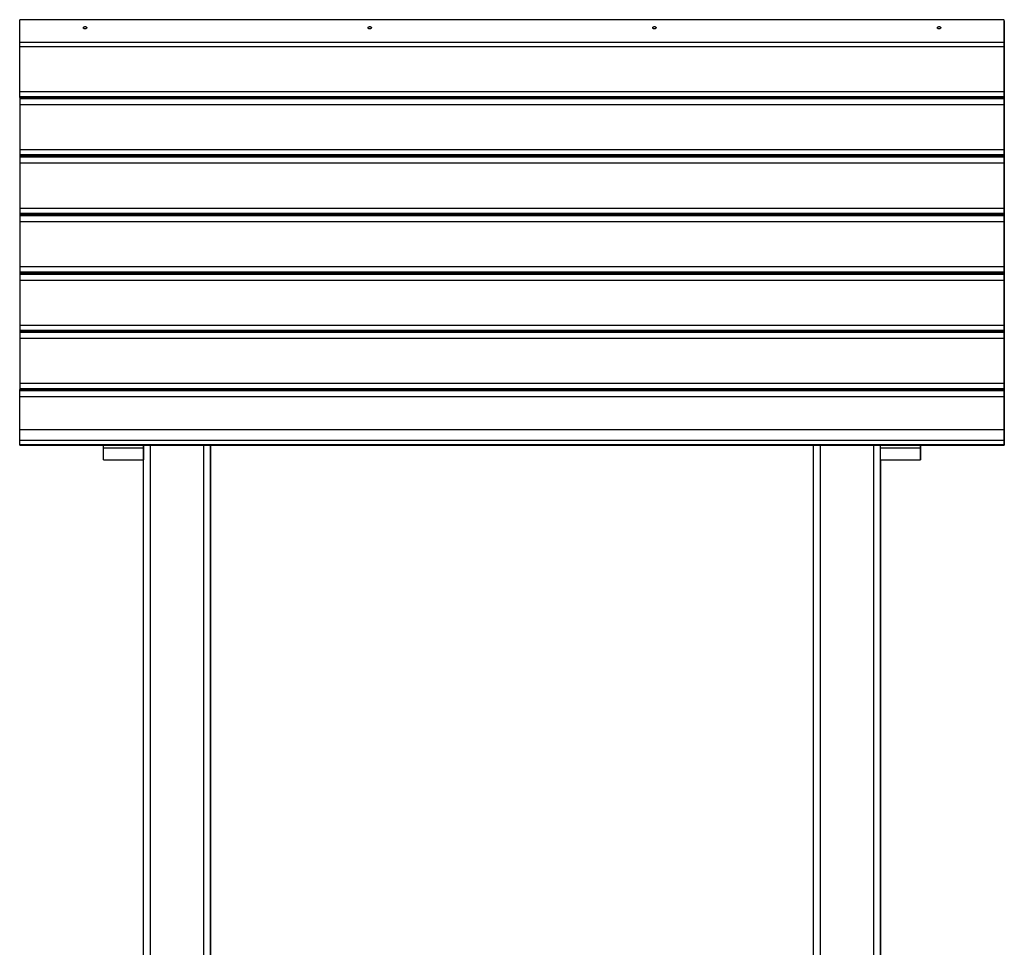
# Model space of a CAD drawing. Units: inches. Extents: x 3 to 96, y -30 to 129.
# Drawn here: x 65 to 80, y 115 to 129 of the extents above; entities that cross this region are included whole.
import ezdxf

# ---------------------------------------------------------------- set-up
doc = ezdxf.new("R2010")
doc.units = ezdxf.units.IN
doc.header["$MEASUREMENT"] = 0
doc.layers.add('Ebene 1', color=7, linetype='Continuous')

# ---------------------------------------------------------------- blocks, each defined once
blk = doc.blocks.new('block 2')
at = {"layer": 'Ebene 1', "color": 179, "lineweight": 25, "true_color": 0x1a171b}
for points in [[(65.118, 129.003), (65.118, 129.247), (65.118, 129.342)], [(79.818, 129.342), (65.118, 129.342)], [(66.093, 129.24), (66.097, 129.239), (66.101, 129.239), (66.105, 129.238), (66.108, 129.236), (66.111, 129.234), (66.114, 129.232), (66.116, 129.23), (66.117, 129.227), (66.118, 129.224), (66.118, 129.221), (66.117, 129.218), (66.116, 129.215), (66.113, 129.212), (66.111, 129.21), (66.107, 129.207), (66.103, 129.206), (66.099, 129.205), (66.096, 129.204), (66.091, 129.204), (66.087, 129.205), (66.083, 129.206), (66.08, 129.207), (66.077, 129.209), (66.074, 129.211), (66.071, 129.213), (66.07, 129.216), (66.068, 129.219), (66.068, 129.222), (66.068, 129.225), (66.069, 129.228), (66.071, 129.231), (66.073, 129.233), (66.076, 129.236), (66.08, 129.237), (66.084, 129.238), (66.088, 129.239), (66.09, 129.239), (66.093, 129.24), (66.093, 129.24)], [(70.343, 129.24), (70.347, 129.239), (70.351, 129.239), (70.355, 129.238), (70.358, 129.236), (70.361, 129.234), (70.364, 129.232), (70.366, 129.23), (70.367, 129.227), (70.368, 129.224), (70.368, 129.221), (70.367, 129.218), (70.365, 129.215), (70.363, 129.212), (70.361, 129.21), (70.357, 129.207), (70.353, 129.206), (70.35, 129.205), (70.345, 129.204), (70.341, 129.204), (70.337, 129.205), (70.333, 129.206), (70.33, 129.207), (70.326, 129.209), (70.324, 129.211), (70.321, 129.213), (70.32, 129.216), (70.319, 129.219), (70.318, 129.222), (70.318, 129.225), (70.319, 129.228), (70.321, 129.231), (70.323, 129.233), (70.326, 129.236), (70.33, 129.237), (70.334, 129.238), (70.337, 129.239), (70.34, 129.239), (70.343, 129.24), (70.343, 129.24)], [(74.593, 129.24), (74.597, 129.239), (74.601, 129.239), (74.605, 129.238), (74.608, 129.236), (74.611, 129.234), (74.614, 129.232), (74.616, 129.23), (74.617, 129.227), (74.618, 129.224), (74.618, 129.221), (74.617, 129.218), (74.616, 129.215), (74.613, 129.212), (74.61, 129.21), (74.607, 129.207), (74.603, 129.206), (74.599, 129.205), (74.595, 129.204), (74.591, 129.204), (74.587, 129.205), (74.583, 129.206), (74.58, 129.207), (74.577, 129.209), (74.574, 129.211), (74.571, 129.213), (74.569, 129.216), (74.568, 129.219), (74.568, 129.222), (74.568, 129.225), (74.569, 129.228), (74.571, 129.231), (74.573, 129.233), (74.577, 129.236), (74.58, 129.237), (74.584, 129.238), (74.588, 129.239), (74.59, 129.239), (74.593, 129.24), (74.593, 129.24)], [(78.843, 129.24), (78.847, 129.239), (78.851, 129.239), (78.855, 129.238), (78.858, 129.236), (78.861, 129.234), (78.864, 129.232), (78.866, 129.23), (78.867, 129.227), (78.868, 129.224), (78.868, 129.221), (78.867, 129.218), (78.865, 129.215), (78.863, 129.212), (78.861, 129.21), (78.857, 129.207), (78.853, 129.206), (78.849, 129.205), (78.845, 129.204), (78.841, 129.204), (78.837, 129.205), (78.833, 129.206), (78.83, 129.207), (78.827, 129.209), (78.823, 129.211), (78.821, 129.213), (78.819, 129.216), (78.818, 129.219), (78.818, 129.222), (78.818, 129.225), (78.819, 129.228), (78.821, 129.231), (78.823, 129.233), (78.827, 129.236), (78.83, 129.237), (78.833, 129.238), (78.838, 129.239), (78.84, 129.239), (78.843, 129.24), (78.843, 129.24)], [(79.818, 129.003), (79.818, 129.277), (79.818, 129.33), (79.818, 129.13)], [(65.118, 129.13), (65.118, 129.148)], [(65.118, 129.123), (65.118, 129.128), (65.118, 129.13)], [(65.118, 129.036), (65.118, 129.123)], [(79.818, 129.148), (79.818, 129.13)], [(79.818, 129.13), (79.818, 129.148)], [(79.818, 129.13), (79.818, 129.128), (79.818, 129.123)], [(79.818, 129.036), (79.818, 129.123)], [(79.818, 129.115), (79.818, 128.949)], [(65.118, 128.946), (65.118, 128.986), (65.118, 129.036)], [(65.118, 128.942), (65.118, 128.961), (65.118, 129.003)], [(79.818, 129.003), (65.118, 129.003)], [(65.118, 128.273), (65.118, 128.662), (65.118, 128.946)], [(65.118, 128.942), (79.818, 128.942)], [(79.818, 128.946), (79.818, 128.986), (79.818, 129.036)], [(79.818, 129.008), (79.818, 129.003)], [(79.818, 128.949), (79.818, 128.952), (79.818, 129.003)], [(79.818, 128.273), (79.818, 128.662), (79.818, 128.946)], [(79.818, 128.942), (79.818, 128.297)], [(65.118, 128.196), (65.118, 128.235), (65.118, 128.273)], [(65.118, 128.273), (79.818, 128.273)], [(65.118, 128.181), (65.118, 128.196)], [(65.118, 128.196), (79.818, 128.196)], [(79.818, 128.205), (79.818, 128.297)], [(79.818, 128.297), (79.818, 128.181)], [(79.818, 128.196), (79.818, 128.235), (79.818, 128.273)], [(79.818, 128.205), (79.818, 128.168)], [(79.818, 127.337), (79.818, 128.205)], [(79.818, 128.181), (79.818, 128.196)], [(65.118, 128.181), (79.818, 128.181)], [(65.118, 128.181), (65.118, 128.168)], [(65.118, 128.168), (65.118, 128.118), (65.118, 128.078)], [(65.118, 128.168), (79.818, 128.168)], [(65.118, 128.078), (65.118, 127.794), (65.118, 127.405)], [(65.118, 128.078), (79.818, 128.078)], [(79.818, 127.422), (79.818, 128.181)], [(79.818, 128.181), (79.818, 128.168)], [(79.818, 128.168), (79.818, 128.118), (79.818, 128.078)], [(79.818, 128.078), (79.818, 127.794), (79.818, 127.405)], [(65.118, 127.405), (65.118, 127.367), (65.118, 127.329)], [(65.118, 127.405), (79.818, 127.405)], [(65.118, 127.329), (65.118, 127.313)], [(65.118, 127.329), (79.818, 127.329)], [(65.118, 127.313), (65.118, 127.294)], [(65.118, 127.313), (79.818, 127.313)], [(79.818, 127.422), (79.818, 127.429)], [(79.818, 127.429), (79.818, 127.337)], [(79.818, 127.313), (79.818, 127.429)], [(79.818, 127.429), (79.818, 127.422)], [(79.818, 127.331), (79.818, 127.422)], [(79.818, 127.405), (79.818, 127.367), (79.818, 127.329)], [(79.818, 127.337), (79.818, 127.294)], [(79.818, 127.331), (79.818, 127.337)], [(79.818, 126.463), (79.818, 127.331)], [(79.818, 127.329), (79.818, 127.313)], [(79.818, 126.548), (79.818, 127.313)], [(79.818, 127.313), (79.818, 127.294)], [(65.118, 127.294), (65.118, 127.244), (65.118, 127.204)], [(65.118, 127.294), (79.818, 127.294)], [(65.118, 127.204), (65.118, 126.92), (65.118, 126.531)], [(65.118, 127.204), (79.818, 127.204)], [(79.818, 127.294), (79.818, 127.244), (79.818, 127.204)], [(79.818, 127.204), (79.818, 126.92), (79.818, 126.531)], [(65.118, 126.531), (65.118, 126.493), (65.118, 126.454)], [(65.118, 126.531), (79.818, 126.531)], [(65.118, 126.454), (65.118, 126.439)], [(65.118, 126.454), (79.818, 126.454)], [(65.118, 126.439), (65.118, 126.42)], [(65.118, 126.439), (79.818, 126.439)], [(65.118, 126.42), (65.118, 126.37), (65.118, 126.33)], [(65.118, 126.42), (79.818, 126.42)], [(79.818, 126.548), (79.818, 126.555)], [(79.818, 126.555), (79.818, 126.463)], [(79.818, 126.439), (79.818, 126.555)], [(79.818, 126.555), (79.818, 126.548)], [(79.818, 126.531), (79.818, 126.493), (79.818, 126.454)], [(79.818, 126.463), (79.818, 126.42)], [(79.818, 126.456), (79.818, 126.463)], [(79.818, 125.589), (79.818, 126.456)], [(79.818, 126.454), (79.818, 126.439)], [(79.818, 125.674), (79.818, 126.439)], [(79.818, 126.439), (79.818, 126.42)], [(79.818, 126.42), (79.818, 126.37), (79.818, 126.33)], [(65.118, 126.33), (65.118, 126.046), (65.118, 125.657)], [(65.118, 126.33), (79.818, 126.33)], [(79.818, 126.33), (79.818, 126.046), (79.818, 125.657)], [(65.118, 125.657), (65.118, 125.619), (65.118, 125.58)], [(65.118, 125.657), (79.818, 125.657)], [(65.118, 125.58), (65.118, 125.565)], [(65.118, 125.58), (79.818, 125.58)], [(65.118, 125.565), (79.818, 125.565)], [(65.118, 125.565), (65.118, 125.545)], [(65.118, 125.545), (65.118, 125.496), (65.118, 125.456)], [(65.118, 125.545), (79.818, 125.545)], [(79.818, 125.565), (79.818, 125.681)], [(79.818, 125.681), (79.818, 125.674)], [(79.818, 125.674), (79.818, 125.681)], [(79.818, 125.681), (79.818, 125.589)], [(79.818, 125.582), (79.818, 125.674)], [(79.818, 125.657), (79.818, 125.619), (79.818, 125.58)], [(79.818, 125.589), (79.818, 125.545)], [(79.818, 125.582), (79.818, 125.589)], [(79.818, 124.714), (79.818, 125.582)], [(79.818, 125.58), (79.818, 125.565)], [(79.818, 124.807), (79.818, 125.565)], [(79.818, 125.565), (79.818, 125.545)], [(79.818, 125.545), (79.818, 125.496), (79.818, 125.456)], [(65.118, 125.456), (65.118, 125.172), (65.118, 124.783)], [(65.118, 125.456), (79.818, 125.456)], [(79.818, 125.456), (79.818, 125.181), (79.818, 124.807)], [(79.818, 125.456), (79.818, 125.172), (79.818, 124.783)], [(79.818, 124.807), (79.818, 124.714)], [(79.818, 124.691), (79.818, 124.807)], [(65.118, 124.783), (65.118, 124.744), (65.118, 124.706)], [(65.118, 124.783), (79.818, 124.783)], [(65.118, 124.706), (65.118, 124.691)], [(65.118, 124.706), (79.818, 124.706)], [(65.118, 124.691), (65.118, 124.678)], [(65.118, 124.691), (79.818, 124.691)], [(65.118, 124.678), (65.118, 124.628), (65.118, 124.588)], [(65.118, 124.678), (79.818, 124.678)], [(79.818, 124.783), (79.818, 124.744), (79.818, 124.706)], [(79.818, 124.714), (79.818, 124.678)], [(79.818, 123.847), (79.818, 124.714)], [(79.818, 124.706), (79.818, 124.691)], [(79.818, 123.939), (79.818, 124.691)], [(79.818, 124.691), (79.818, 124.678)], [(79.818, 124.678), (79.818, 124.628), (79.818, 124.588)], [(79.818, 124.678), (79.818, 124.628), (79.818, 124.588)], [(65.118, 124.588), (65.118, 124.304), (65.118, 123.915)], [(65.118, 124.588), (79.818, 124.588)], [(79.818, 124.588), (79.818, 124.304), (79.818, 123.915)], [(79.818, 124.588), (79.818, 124.313), (79.818, 123.939)], [(79.818, 123.823), (79.818, 123.939)], [(79.818, 123.939), (79.818, 123.847)], [(65.118, 123.915), (65.118, 123.877), (65.118, 123.838)], [(65.118, 123.915), (79.818, 123.915)], [(65.118, 123.838), (65.118, 123.823)], [(65.118, 123.838), (79.818, 123.838)], [(65.118, 123.823), (79.818, 123.823)], [(65.118, 123.81), (65.118, 123.823)], [(65.118, 123.72), (65.118, 123.76), (65.118, 123.81)], [(65.118, 123.81), (79.818, 123.81)], [(79.818, 123.915), (79.818, 123.877), (79.818, 123.838)], [(79.818, 123.847), (79.818, 122.998)], [(79.818, 123.81), (79.818, 123.847)], [(79.818, 123.838), (79.818, 123.823)], [(79.818, 123.823), (79.818, 122.998)], [(79.818, 123.81), (79.818, 123.823)], [(79.818, 123.72), (79.818, 123.76), (79.818, 123.81)], [(79.818, 123.72), (79.818, 123.76), (79.818, 123.81)], [(65.118, 123.227), (65.118, 123.507), (65.118, 123.72)], [(65.118, 123.72), (79.818, 123.72)], [(79.818, 123.227), (79.818, 123.507), (79.818, 123.72)], [(79.818, 123.227), (79.818, 123.507), (79.818, 123.72)], [(65.118, 123.065), (65.118, 123.147), (65.118, 123.227)], [(65.118, 123.227), (79.818, 123.227)], [(79.818, 123.065), (79.818, 123.147), (79.818, 123.227)], [(79.818, 123.065), (79.818, 123.147), (79.818, 123.227)], [(65.118, 123.002), (65.118, 123.065)], [(65.118, 123.065), (79.818, 123.065)], [(79.818, 123.002), (79.818, 123.065)], [(79.818, 123.002), (79.818, 123.065)], [(65.118, 122.991), (65.118, 122.994), (65.118, 123.002)], [(65.118, 123.002), (79.818, 123.002)], [(65.118, 122.991), (79.818, 122.991)], [(66.368, 122.951), (66.368, 122.991)], [(66.368, 122.773), (66.368, 122.82), (66.368, 122.951)], [(66.368, 122.951), (66.968, 122.951)], [(66.968, 106.498), (66.968, 122.991)], [(66.968, 122.889), (66.968, 122.991)], [(66.968, 122.991), (66.968, 122.951)], [(66.968, 122.951), (66.968, 122.774), (66.968, 122.889)], [(67.068, 122.991), (67.068, 93.773)], [(67.868, 93.773), (67.868, 122.991)], [(67.968, 114.463), (67.968, 122.991)], [(67.968, 122.991), (67.968, 93.773)], [(67.968, 115.332), (67.968, 122.991)], [(67.968, 122.991), (67.968, 114.463)], [(76.968, 93.773), (76.968, 122.991)], [(77.068, 122.991), (77.068, 93.773)], [(77.868, 93.773), (77.868, 122.991)], [(77.968, 122.951), (77.968, 122.991)], [(77.968, 122.773), (77.968, 122.82), (77.968, 122.951)], [(77.968, 122.951), (78.568, 122.951)], [(78.568, 122.889), (78.568, 122.991)], [(78.568, 122.951), (78.568, 122.991)], [(78.568, 122.991), (78.568, 122.951)], [(78.568, 122.889), (78.568, 122.991)], [(78.568, 122.889), (78.568, 122.774), (78.568, 122.951)], [(78.568, 122.951), (78.568, 122.774), (78.568, 122.889)], [(79.818, 122.998), (79.818, 122.991), (79.818, 123.002)], [(79.818, 122.998), (79.818, 122.991), (79.818, 123.002)], [(66.368, 122.773), (66.968, 122.773)], [(77.968, 122.773), (78.568, 122.773)], [(77.968, 93.773), (77.968, 122.772)], [(77.968, 122.772), (77.968, 93.773)], [(77.968, 93.773), (77.968, 122.772)], [(77.968, 122.772), (77.968, 93.773)]]:
    blk.add_lwpolyline(points, dxfattribs=at)

msp = doc.modelspace()

# ---------------------------------------------------------------- block references
at = {"layer": 'Ebene 1'}
msp.add_blockref('block 2', (0, 0), dxfattribs=at)

doc.saveas('drawing.dxf')
